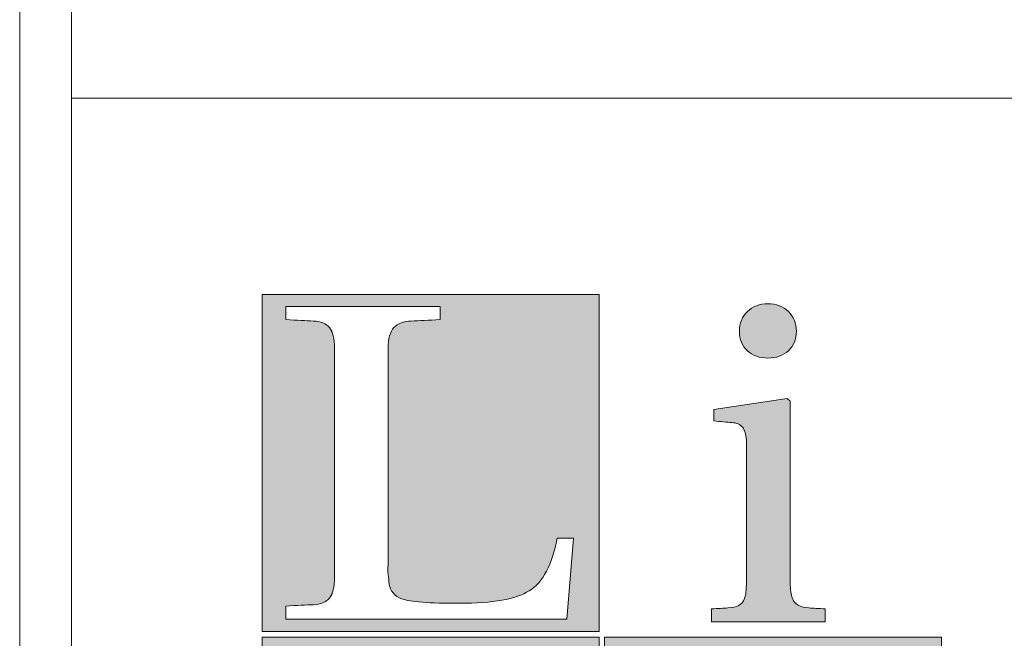
# Model space of a CAD drawing. Units: inches. Extents: x 85 to 875, y 0 to 560.
# Drawn here: x 85 to 119, y 21 to 43 of the extents above; entities that cross this region are included whole.
import ezdxf

# ---------------------------------------------------------------- set-up
doc = ezdxf.new("R2010")
doc.units = ezdxf.units.IN
doc.header["$MEASUREMENT"] = 0

# ---------------------------------------------------------------- blocks, each defined once
blk = doc.blocks.new('block 2')
at = {"color": 7, "lineweight": 5}
blk.add_lwpolyline([(85.168, 560.302), (874.832, 560.302), (874.832, -0.303), (85.168, -0.303), (85.168, 560.302)], dxfattribs=at)
blk = doc.blocks.new('block 3')
at = {"lineweight": 0}
blk.add_lwpolyline([(86.965, 558.505), (86.965, 1.495)], dxfattribs=at)
blk = doc.blocks.new('block 1562')
at = {"color": 7, "lineweight": 5}
blk.add_lwpolyline([(86.952, 39.81), (873.035, 39.81)], dxfattribs=at)
blk = doc.blocks.new('block 1841')
at = {"lineweight": 0}
blk.add_lwpolyline([(93.57, 33.017), (93.57, 21.35), (105.236, 21.35), (105.236, 33.017), (93.57, 33.017)], dxfattribs=at)
blk = doc.blocks.new('block 1842')
at = {"lineweight": 0}
blk.add_open_spline([(104.125, 21.776), (104.125, 21.776), (94.385, 21.776), (94.385, 21.776), (94.385, 21.776), (94.385, 22.228), (94.385, 22.228), (94.773, 22.25), (95.092, 22.263), (95.342, 22.274), (95.592, 22.283), (95.777, 22.36), (95.897, 22.502), (96.015, 22.645), (96.075, 22.886), (96.075, 23.227), (96.075, 23.227), (96.075, 31.142), (96.075, 31.142), (96.075, 31.487), (96.015, 31.729), (95.897, 31.868), (95.777, 32.008), (95.592, 32.086), (95.342, 32.095), (95.092, 32.106), (94.773, 32.122), (94.385, 32.143), (94.385, 32.143), (94.385, 32.596), (94.385, 32.596), (94.385, 32.596), (99.735, 32.596), (99.735, 32.596), (99.735, 32.596), (99.735, 32.143), (99.735, 32.143), (99.335, 32.122), (99, 32.106), (98.729, 32.095), (98.461, 32.086), (98.262, 32.008), (98.13, 31.868), (97.998, 31.729), (97.932, 31.487), (97.932, 31.142), (97.932, 31.142), (97.932, 23.65), (97.932, 23.65), (97.918, 23.558), (97.918, 23.445), (97.932, 23.324), (97.945, 23.196), (97.956, 23.082), (97.971, 22.979), (97.982, 22.873), (98.027, 22.773), (98.101, 22.681), (98.177, 22.587), (98.274, 22.52), (98.401, 22.478), (98.688, 22.371), (99.36, 22.323), (100.411, 22.323), (101.549, 22.323), (102.352, 22.468), (102.82, 22.759), (103.291, 23.052), (103.612, 23.656), (103.787, 24.574), (103.787, 24.574), (104.351, 24.574), (104.351, 24.574), (104.351, 24.574), (104.125, 21.776), (104.125, 21.776)], degree=3, knots=[0, 0, 0, 0, 1, 1, 1, 2, 2, 2, 3, 3, 3, 4, 4, 4, 5, 5, 5, 6, 6, 6, 7, 7, 7, 8, 8, 8, 9, 9, 9, 10, 10, 10, 11, 11, 11, 12, 12, 12, 13, 13, 13, 14, 14, 14, 15, 15, 15, 16, 16, 16, 17, 17, 17, 18, 18, 18, 19, 19, 19, 20, 20, 20, 21, 21, 21, 22, 22, 22, 23, 23, 23, 24, 24, 24, 25, 25, 25, 25], dxfattribs=at)
blk = doc.blocks.new('block 1843')
h = blk.add_hatch(color=7)
h.dxf.hatch_style = 2
h.paths.add_polyline_path([(93.57, 33.017), (93.57, 21.35), (105.236, 21.35), (105.236, 33.017)])
edge = h.paths.add_edge_path()
edge.add_spline(control_points=[(104.125, 21.776), (104.125, 21.776), (94.385, 21.776), (94.385, 21.776), (94.385, 21.776), (94.385, 22.228), (94.385, 22.228), (94.773, 22.25), (95.092, 22.263), (95.342, 22.274), (95.592, 22.283), (95.777, 22.36), (95.896, 22.502), (96.015, 22.645), (96.075, 22.886), (96.075, 23.227), (96.075, 23.227), (96.075, 31.142), (96.075, 31.142), (96.075, 31.487), (96.015, 31.729), (95.896, 31.868), (95.777, 32.008), (95.592, 32.086), (95.342, 32.095), (95.092, 32.106), (94.773, 32.122), (94.385, 32.143), (94.385, 32.143), (94.385, 32.596), (94.385, 32.596), (94.385, 32.596), (99.735, 32.596), (99.735, 32.596), (99.735, 32.596), (99.735, 32.143), (99.735, 32.143), (99.335, 32.122), (99, 32.106), (98.729, 32.095), (98.461, 32.086), (98.262, 32.008), (98.13, 31.868), (97.998, 31.729), (97.932, 31.487), (97.932, 31.142), (97.932, 31.142), (97.932, 23.65), (97.932, 23.65), (97.918, 23.558), (97.918, 23.445), (97.932, 23.324), (97.945, 23.196), (97.956, 23.082), (97.971, 22.979), (97.982, 22.873), (98.027, 22.773), (98.101, 22.681), (98.177, 22.587), (98.274, 22.52), (98.401, 22.478), (98.688, 22.371), (99.36, 22.323), (100.411, 22.323), (101.549, 22.323), (102.352, 22.468), (102.82, 22.759), (103.291, 23.052), (103.612, 23.656), (103.787, 24.574), (103.787, 24.574), (104.351, 24.574), (104.351, 24.574), (104.351, 24.574), (104.125, 21.776), (104.125, 21.776)], knot_values=[0, 0, 0, 0, 1, 1, 1, 2, 2, 2, 3, 3, 3, 4, 4, 4, 5, 5, 5, 6, 6, 6, 7, 7, 7, 8, 8, 8, 9, 9, 9, 10, 10, 10, 11, 11, 11, 12, 12, 12, 13, 13, 13, 14, 14, 14, 15, 15, 15, 16, 16, 16, 17, 17, 17, 18, 18, 18, 19, 19, 19, 20, 20, 20, 21, 21, 21, 22, 22, 22, 23, 23, 23, 24, 24, 24, 25, 25, 25, 25], degree=3, periodic=1)
at = {"lineweight": 0}
blk.add_lwpolyline([(93.57, 33.017), (93.57, 21.35), (105.236, 21.35), (105.236, 33.017), (93.57, 33.017), (93.57, 33.017)], dxfattribs=at)
blk.add_open_spline([(104.125, 21.776), (104.125, 21.776), (94.385, 21.776), (94.385, 21.776), (94.385, 21.776), (94.385, 22.228), (94.385, 22.228), (94.773, 22.25), (95.092, 22.263), (95.342, 22.274), (95.592, 22.283), (95.777, 22.36), (95.896, 22.502), (96.015, 22.645), (96.075, 22.886), (96.075, 23.227), (96.075, 23.227), (96.075, 31.142), (96.075, 31.142), (96.075, 31.487), (96.015, 31.729), (95.896, 31.868), (95.777, 32.008), (95.592, 32.086), (95.342, 32.095), (95.092, 32.106), (94.773, 32.122), (94.385, 32.143), (94.385, 32.143), (94.385, 32.596), (94.385, 32.596), (94.385, 32.596), (99.735, 32.596), (99.735, 32.596), (99.735, 32.596), (99.735, 32.143), (99.735, 32.143), (99.335, 32.122), (99, 32.106), (98.729, 32.095), (98.461, 32.086), (98.262, 32.008), (98.13, 31.868), (97.998, 31.729), (97.932, 31.487), (97.932, 31.142), (97.932, 31.142), (97.932, 23.65), (97.932, 23.65), (97.918, 23.558), (97.918, 23.445), (97.932, 23.324), (97.945, 23.196), (97.956, 23.082), (97.971, 22.979), (97.982, 22.873), (98.027, 22.773), (98.101, 22.681), (98.177, 22.587), (98.274, 22.52), (98.401, 22.478), (98.688, 22.371), (99.36, 22.323), (100.411, 22.323), (101.549, 22.323), (102.352, 22.468), (102.82, 22.759), (103.291, 23.052), (103.612, 23.656), (103.787, 24.574), (103.787, 24.574), (104.351, 24.574), (104.351, 24.574), (104.351, 24.574), (104.125, 21.776), (104.125, 21.776)], degree=3, knots=[0, 0, 0, 0, 1, 1, 1, 2, 2, 2, 3, 3, 3, 4, 4, 4, 5, 5, 5, 6, 6, 6, 7, 7, 7, 8, 8, 8, 9, 9, 9, 10, 10, 10, 11, 11, 11, 12, 12, 12, 13, 13, 13, 14, 14, 14, 15, 15, 15, 16, 16, 16, 17, 17, 17, 18, 18, 18, 19, 19, 19, 20, 20, 20, 21, 21, 21, 22, 22, 22, 23, 23, 23, 24, 24, 24, 25, 25, 25, 25], dxfattribs=at)
blk = doc.blocks.new('block 1844')
at = {"lineweight": 0}
blk.add_open_spline([(113.073, 21.686), (113.073, 21.686), (109.13, 21.686), (109.13, 21.686), (109.13, 21.686), (109.13, 22.133), (109.13, 22.133), (109.355, 22.142), (109.546, 22.153), (109.703, 22.163), (109.858, 22.175), (109.983, 22.199), (110.075, 22.247), (110.166, 22.294), (110.234, 22.375), (110.276, 22.492), (110.32, 22.611), (110.341, 22.789), (110.341, 23.022), (110.341, 23.022), (110.341, 27.873), (110.341, 27.873), (110.341, 28.129), (110.298, 28.309), (110.212, 28.413), (110.127, 28.516), (109.999, 28.571), (109.832, 28.582), (109.665, 28.593), (109.457, 28.613), (109.21, 28.644), (109.21, 28.644), (109.21, 29.027), (109.21, 29.027), (109.21, 29.027), (111.748, 29.414), (111.748, 29.414), (111.748, 29.414), (111.861, 29.322), (111.861, 29.322), (111.861, 29.322), (111.861, 23.022), (111.861, 23.022), (111.861, 22.796), (111.883, 22.625), (111.928, 22.509), (111.969, 22.391), (112.04, 22.309), (112.136, 22.255), (112.233, 22.203), (112.356, 22.175), (112.508, 22.163), (112.658, 22.153), (112.847, 22.142), (113.073, 22.133), (113.073, 22.133), (113.073, 21.686), (113.073, 21.686)], degree=3, knots=[0, 0, 0, 0, 1, 1, 1, 2, 2, 2, 3, 3, 3, 4, 4, 4, 5, 5, 5, 6, 6, 6, 7, 7, 7, 8, 8, 8, 9, 9, 9, 10, 10, 10, 11, 11, 11, 12, 12, 12, 13, 13, 13, 14, 14, 14, 15, 15, 15, 16, 16, 16, 17, 17, 17, 18, 18, 18, 19, 19, 19, 19], dxfattribs=at)
blk = doc.blocks.new('block 1845')
at = {"lineweight": 0}
blk.add_open_spline([(111.797, 32.424), (111.979, 32.245), (112.071, 32.016), (112.071, 31.738), (112.071, 31.46), (111.979, 31.237), (111.797, 31.069), (111.614, 30.897), (111.375, 30.815), (111.084, 30.815), (110.794, 30.815), (110.557, 30.897), (110.373, 31.069), (110.191, 31.237), (110.1, 31.46), (110.1, 31.738), (110.1, 32.016), (110.191, 32.245), (110.373, 32.424), (110.557, 32.603), (110.794, 32.693), (111.084, 32.693), (111.375, 32.693), (111.614, 32.603), (111.797, 32.424)], degree=3, knots=[0, 0, 0, 0, 1, 1, 1, 2, 2, 2, 3, 3, 3, 4, 4, 4, 5, 5, 5, 6, 6, 6, 7, 7, 7, 8, 8, 8, 8], dxfattribs=at)
blk = doc.blocks.new('block 1846')
h = blk.add_hatch(color=1)
h.dxf.hatch_style = 2
edge = h.paths.add_edge_path()
edge.add_spline(control_points=[(113.073, 21.686), (113.073, 21.686), (109.13, 21.686), (109.13, 21.686), (109.13, 21.686), (109.13, 22.133), (109.13, 22.133), (109.355, 22.142), (109.546, 22.153), (109.703, 22.163), (109.858, 22.175), (109.983, 22.199), (110.075, 22.247), (110.166, 22.294), (110.234, 22.375), (110.276, 22.492), (110.32, 22.611), (110.341, 22.789), (110.341, 23.022), (110.341, 23.022), (110.341, 27.873), (110.341, 27.873), (110.341, 28.129), (110.298, 28.309), (110.212, 28.413), (110.127, 28.516), (109.999, 28.571), (109.832, 28.582), (109.665, 28.593), (109.457, 28.613), (109.21, 28.644), (109.21, 28.644), (109.21, 29.027), (109.21, 29.027), (109.21, 29.027), (111.748, 29.414), (111.748, 29.414), (111.748, 29.414), (111.861, 29.322), (111.861, 29.322), (111.861, 29.322), (111.861, 23.022), (111.861, 23.022), (111.861, 22.796), (111.883, 22.625), (111.928, 22.509), (111.969, 22.391), (112.04, 22.309), (112.136, 22.255), (112.233, 22.203), (112.356, 22.175), (112.508, 22.163), (112.658, 22.153), (112.847, 22.142), (113.073, 22.133), (113.073, 22.133), (113.073, 21.686), (113.073, 21.686)], knot_values=[0, 0, 0, 0, 1, 1, 1, 2, 2, 2, 3, 3, 3, 4, 4, 4, 5, 5, 5, 6, 6, 6, 7, 7, 7, 8, 8, 8, 9, 9, 9, 10, 10, 10, 11, 11, 11, 12, 12, 12, 13, 13, 13, 14, 14, 14, 15, 15, 15, 16, 16, 16, 17, 17, 17, 18, 18, 18, 19, 19, 19, 19], degree=3, periodic=1)
edge = h.paths.add_edge_path()
edge.add_spline(control_points=[(111.797, 32.424), (111.979, 32.245), (112.071, 32.016), (112.071, 31.738), (112.071, 31.46), (111.979, 31.237), (111.797, 31.069), (111.614, 30.897), (111.375, 30.815), (111.084, 30.815), (110.794, 30.815), (110.557, 30.897), (110.373, 31.069), (110.191, 31.237), (110.1, 31.46), (110.1, 31.738), (110.1, 32.016), (110.191, 32.245), (110.373, 32.424), (110.557, 32.603), (110.794, 32.693), (111.084, 32.693), (111.375, 32.693), (111.614, 32.603), (111.797, 32.424)], knot_values=[0, 0, 0, 0, 1, 1, 1, 2, 2, 2, 3, 3, 3, 4, 4, 4, 5, 5, 5, 6, 6, 6, 7, 7, 7, 8, 8, 8, 8], degree=3, periodic=1)
at = {"lineweight": 0}
for points, knots in [([(111.797, 32.424), (111.979, 32.245), (112.071, 32.016), (112.071, 31.738), (112.071, 31.46), (111.979, 31.237), (111.797, 31.069), (111.614, 30.897), (111.375, 30.815), (111.084, 30.815), (110.794, 30.815), (110.557, 30.897), (110.373, 31.069), (110.191, 31.237), (110.1, 31.46), (110.1, 31.738), (110.1, 32.016), (110.191, 32.245), (110.373, 32.424), (110.557, 32.603), (110.794, 32.693), (111.084, 32.693), (111.375, 32.693), (111.614, 32.603), (111.797, 32.424)], [0, 0, 0, 0, 1, 1, 1, 2, 2, 2, 3, 3, 3, 4, 4, 4, 5, 5, 5, 6, 6, 6, 7, 7, 7, 8, 8, 8, 8]), ([(113.073, 21.686), (113.073, 21.686), (109.13, 21.686), (109.13, 21.686), (109.13, 21.686), (109.13, 22.133), (109.13, 22.133), (109.355, 22.142), (109.546, 22.153), (109.703, 22.163), (109.858, 22.175), (109.983, 22.199), (110.075, 22.247), (110.166, 22.294), (110.234, 22.375), (110.276, 22.492), (110.32, 22.611), (110.341, 22.789), (110.341, 23.022), (110.341, 23.022), (110.341, 27.873), (110.341, 27.873), (110.341, 28.129), (110.298, 28.309), (110.212, 28.413), (110.127, 28.516), (109.999, 28.571), (109.832, 28.582), (109.665, 28.593), (109.457, 28.613), (109.21, 28.644), (109.21, 28.644), (109.21, 29.027), (109.21, 29.027), (109.21, 29.027), (111.748, 29.414), (111.748, 29.414), (111.748, 29.414), (111.861, 29.322), (111.861, 29.322), (111.861, 29.322), (111.861, 23.022), (111.861, 23.022), (111.861, 22.796), (111.883, 22.625), (111.928, 22.509), (111.969, 22.391), (112.04, 22.309), (112.136, 22.255), (112.233, 22.203), (112.356, 22.175), (112.508, 22.163), (112.658, 22.153), (112.847, 22.142), (113.073, 22.133), (113.073, 22.133), (113.073, 21.686), (113.073, 21.686)], [0, 0, 0, 0, 1, 1, 1, 2, 2, 2, 3, 3, 3, 4, 4, 4, 5, 5, 5, 6, 6, 6, 7, 7, 7, 8, 8, 8, 9, 9, 9, 10, 10, 10, 11, 11, 11, 12, 12, 12, 13, 13, 13, 14, 14, 14, 15, 15, 15, 16, 16, 16, 17, 17, 17, 18, 18, 18, 19, 19, 19, 19])]:
    blk.add_open_spline(points, degree=3, knots=knots, dxfattribs=at)
blk = doc.blocks.new('block 1847')
at = {"lineweight": 0}
blk.add_lwpolyline([(93.57, 21.156), (93.57, 9.49), (105.236, 9.49), (105.236, 21.156), (93.57, 21.156)], dxfattribs=at)
blk = doc.blocks.new('block 1849')
h = blk.add_hatch(color=7)
h.dxf.hatch_style = 2
h.paths.add_polyline_path([(93.57, 21.156), (93.57, 9.49), (105.236, 9.49), (105.236, 21.156)])
edge = h.paths.add_edge_path()
edge.add_spline(control_points=[(104.917, 9.893), (104.917, 9.893), (100.218, 9.893), (100.218, 9.893), (100.218, 9.893), (100.218, 10.512), (100.218, 10.512), (100.487, 10.53), (100.716, 10.543), (100.904, 10.558), (101.087, 10.572), (101.234, 10.615), (101.344, 10.684), (101.454, 10.755), (101.536, 10.875), (101.585, 11.038), (101.635, 11.201), (101.664, 11.443), (101.664, 11.757), (101.664, 11.757), (101.664, 16.807), (101.664, 16.807), (101.664, 18.591), (100.986, 19.482), (99.64, 19.482), (99.179, 19.482), (98.73, 19.337), (98.301, 19.053), (97.871, 18.767), (97.554, 18.396), (97.349, 17.94), (97.221, 17.654), (97.156, 17.262), (97.156, 16.763), (97.156, 16.763), (97.156, 11.757), (97.156, 11.757), (97.156, 11.443), (97.18, 11.201), (97.232, 11.038), (97.283, 10.875), (97.369, 10.755), (97.483, 10.684), (97.597, 10.615), (97.746, 10.572), (97.927, 10.558), (98.106, 10.543), (98.329, 10.53), (98.599, 10.512), (98.599, 10.512), (98.599, 9.893), (98.599, 9.893), (98.599, 9.893), (93.901, 9.893), (93.901, 9.893), (93.901, 9.893), (93.901, 10.512), (93.901, 10.512), (94.17, 10.53), (94.397, 10.543), (94.584, 10.558), (94.77, 10.572), (94.916, 10.615), (95.028, 10.684), (95.136, 10.755), (95.217, 10.875), (95.269, 11.038), (95.319, 11.201), (95.345, 11.443), (95.345, 11.757), (95.345, 11.757), (95.345, 18.497), (95.345, 18.497), (95.345, 18.852), (95.294, 19.102), (95.19, 19.247), (95.087, 19.389), (94.938, 19.467), (94.738, 19.482), (94.54, 19.495), (94.292, 19.524), (93.997, 19.566), (93.997, 19.566), (93.997, 20.102), (93.997, 20.102), (93.997, 20.102), (96.866, 20.637), (96.866, 20.637), (96.866, 20.637), (97.135, 19.011), (97.135, 19.011), (97.407, 19.208), (97.682, 19.41), (97.966, 19.608), (98.247, 19.81), (98.52, 19.981), (98.785, 20.132), (99.045, 20.283), (99.337, 20.404), (99.659, 20.498), (99.98, 20.592), (100.307, 20.637), (100.642, 20.637), (101.567, 20.637), (102.269, 20.328), (102.75, 19.715), (103.232, 19.102), (103.473, 18.274), (103.473, 17.233), (103.473, 17.233), (103.473, 11.757), (103.473, 11.757), (103.473, 11.443), (103.497, 11.201), (103.551, 11.038), (103.602, 10.875), (103.683, 10.755), (103.8, 10.684), (103.915, 10.615), (104.062, 10.572), (104.242, 10.558), (104.422, 10.543), (104.647, 10.53), (104.917, 10.512), (104.917, 10.512), (104.917, 9.893), (104.917, 9.893)], knot_values=[0, 0, 0, 0, 1, 1, 1, 2, 2, 2, 3, 3, 3, 4, 4, 4, 5, 5, 5, 6, 6, 6, 7, 7, 7, 8, 8, 8, 9, 9, 9, 10, 10, 10, 11, 11, 11, 12, 12, 12, 13, 13, 13, 14, 14, 14, 15, 15, 15, 16, 16, 16, 17, 17, 17, 18, 18, 18, 19, 19, 19, 20, 20, 20, 21, 21, 21, 22, 22, 22, 23, 23, 23, 24, 24, 24, 25, 25, 25, 26, 26, 26, 27, 27, 27, 28, 28, 28, 29, 29, 29, 30, 30, 30, 31, 31, 31, 32, 32, 32, 33, 33, 33, 34, 34, 34, 35, 35, 35, 36, 36, 36, 37, 37, 37, 38, 38, 38, 39, 39, 39, 40, 40, 40, 41, 41, 41, 42, 42, 42, 42], degree=3, periodic=1)
at = {"lineweight": 0}
blk.add_lwpolyline([(93.57, 21.156), (93.57, 9.49), (105.236, 9.49), (105.236, 21.156), (93.57, 21.156), (93.57, 21.156)], dxfattribs=at)
blk.add_open_spline([(104.917, 9.893), (104.917, 9.893), (100.218, 9.893), (100.218, 9.893), (100.218, 9.893), (100.218, 10.512), (100.218, 10.512), (100.487, 10.53), (100.716, 10.543), (100.904, 10.558), (101.087, 10.572), (101.234, 10.615), (101.344, 10.684), (101.454, 10.755), (101.536, 10.875), (101.585, 11.038), (101.635, 11.201), (101.664, 11.443), (101.664, 11.757), (101.664, 11.757), (101.664, 16.807), (101.664, 16.807), (101.664, 18.591), (100.986, 19.482), (99.64, 19.482), (99.179, 19.482), (98.73, 19.337), (98.301, 19.053), (97.871, 18.767), (97.554, 18.396), (97.349, 17.94), (97.221, 17.654), (97.156, 17.262), (97.156, 16.763), (97.156, 16.763), (97.156, 11.757), (97.156, 11.757), (97.156, 11.443), (97.18, 11.201), (97.232, 11.038), (97.283, 10.875), (97.369, 10.755), (97.483, 10.684), (97.597, 10.615), (97.746, 10.572), (97.927, 10.558), (98.106, 10.543), (98.329, 10.53), (98.599, 10.512), (98.599, 10.512), (98.599, 9.893), (98.599, 9.893), (98.599, 9.893), (93.901, 9.893), (93.901, 9.893), (93.901, 9.893), (93.901, 10.512), (93.901, 10.512), (94.17, 10.53), (94.397, 10.543), (94.584, 10.558), (94.77, 10.572), (94.916, 10.615), (95.028, 10.684), (95.136, 10.755), (95.217, 10.875), (95.269, 11.038), (95.319, 11.201), (95.345, 11.443), (95.345, 11.757), (95.345, 11.757), (95.345, 18.497), (95.345, 18.497), (95.345, 18.852), (95.294, 19.102), (95.19, 19.247), (95.087, 19.389), (94.938, 19.467), (94.738, 19.482), (94.54, 19.495), (94.292, 19.524), (93.997, 19.566), (93.997, 19.566), (93.997, 20.102), (93.997, 20.102), (93.997, 20.102), (96.866, 20.637), (96.866, 20.637), (96.866, 20.637), (97.135, 19.011), (97.135, 19.011), (97.407, 19.208), (97.682, 19.41), (97.966, 19.608), (98.247, 19.81), (98.52, 19.981), (98.785, 20.132), (99.045, 20.283), (99.337, 20.404), (99.659, 20.498), (99.98, 20.592), (100.307, 20.637), (100.642, 20.637), (101.567, 20.637), (102.269, 20.328), (102.75, 19.715), (103.232, 19.102), (103.473, 18.274), (103.473, 17.233), (103.473, 17.233), (103.473, 11.757), (103.473, 11.757), (103.473, 11.443), (103.497, 11.201), (103.551, 11.038), (103.602, 10.875), (103.683, 10.755), (103.8, 10.684), (103.915, 10.615), (104.062, 10.572), (104.242, 10.558), (104.422, 10.543), (104.647, 10.53), (104.917, 10.512), (104.917, 10.512), (104.917, 9.893), (104.917, 9.893)], degree=3, knots=[0, 0, 0, 0, 1, 1, 1, 2, 2, 2, 3, 3, 3, 4, 4, 4, 5, 5, 5, 6, 6, 6, 7, 7, 7, 8, 8, 8, 9, 9, 9, 10, 10, 10, 11, 11, 11, 12, 12, 12, 13, 13, 13, 14, 14, 14, 15, 15, 15, 16, 16, 16, 17, 17, 17, 18, 18, 18, 19, 19, 19, 20, 20, 20, 21, 21, 21, 22, 22, 22, 23, 23, 23, 24, 24, 24, 25, 25, 25, 26, 26, 26, 27, 27, 27, 28, 28, 28, 29, 29, 29, 30, 30, 30, 31, 31, 31, 32, 32, 32, 33, 33, 33, 34, 34, 34, 35, 35, 35, 36, 36, 36, 37, 37, 37, 38, 38, 38, 39, 39, 39, 40, 40, 40, 41, 41, 41, 42, 42, 42, 42], dxfattribs=at)
blk = doc.blocks.new('block 1851')
at = {"lineweight": 0}
blk.add_lwpolyline([(105.43, 21.156), (105.43, 9.49), (117.094, 9.49), (117.094, 21.156), (105.43, 21.156)], dxfattribs=at)
blk = doc.blocks.new('block 1852')
at = {"lineweight": 0}
blk.add_open_spline([(112.109, 10.894), (113.667, 10.894), (114.856, 11.648), (115.676, 13.162), (115.676, 13.162), (116.415, 12.818), (116.415, 12.818), (115.627, 10.809), (113.993, 9.799), (111.519, 9.799), (107.793, 9.799), (105.93, 11.606), (105.93, 15.215), (105.93, 16.871), (106.406, 18.213), (107.358, 19.25), (108.31, 20.283), (109.72, 20.8), (111.592, 20.8), (113.166, 20.8), (114.389, 20.422), (115.26, 19.667), (116.129, 18.912), (116.563, 17.856), (116.563, 16.5), (116.563, 15.958), (116.235, 15.687), (115.579, 15.687), (115.579, 15.687), (108.489, 15.687), (108.489, 15.687), (108.489, 15.687), (108.489, 15.447), (108.489, 15.447), (108.489, 12.411), (109.696, 10.894), (112.109, 10.894)], degree=3, knots=[0, 0, 0, 0, 1, 1, 1, 2, 2, 2, 3, 3, 3, 4, 4, 4, 5, 5, 5, 6, 6, 6, 7, 7, 7, 8, 8, 8, 9, 9, 9, 10, 10, 10, 11, 11, 11, 12, 12, 12, 12], dxfattribs=at)
blk = doc.blocks.new('block 1853')
h = blk.add_hatch(color=7)
h.dxf.hatch_style = 2
h.paths.add_polyline_path([(105.43, 21.156), (105.43, 9.49), (117.093, 9.49), (117.093, 21.156)])
edge = h.paths.add_edge_path()
edge.add_spline(control_points=[(112.109, 10.894), (113.667, 10.894), (114.856, 11.648), (115.676, 13.162), (115.676, 13.162), (116.415, 12.818), (116.415, 12.818), (115.627, 10.809), (113.993, 9.799), (111.519, 9.799), (107.793, 9.799), (105.93, 11.606), (105.93, 15.215), (105.93, 16.871), (106.406, 18.213), (107.358, 19.25), (108.31, 20.283), (109.72, 20.8), (111.592, 20.8), (113.166, 20.8), (114.389, 20.422), (115.26, 19.667), (116.129, 18.912), (116.563, 17.856), (116.563, 16.5), (116.563, 15.958), (116.235, 15.687), (115.579, 15.687), (115.579, 15.687), (108.489, 15.687), (108.489, 15.687), (108.489, 15.687), (108.489, 15.447), (108.489, 15.447), (108.489, 12.411), (109.696, 10.894), (112.109, 10.894)], knot_values=[0, 0, 0, 0, 1, 1, 1, 2, 2, 2, 3, 3, 3, 4, 4, 4, 5, 5, 5, 6, 6, 6, 7, 7, 7, 8, 8, 8, 9, 9, 9, 10, 10, 10, 11, 11, 11, 12, 12, 12, 12], degree=3, periodic=1)
at = {"lineweight": 0}
blk.add_lwpolyline([(105.43, 21.156), (105.43, 9.49), (117.093, 9.49), (117.093, 21.156), (105.43, 21.156), (105.43, 21.156)], dxfattribs=at)
blk.add_open_spline([(112.109, 10.894), (113.667, 10.894), (114.856, 11.648), (115.676, 13.162), (115.676, 13.162), (116.415, 12.818), (116.415, 12.818), (115.627, 10.809), (113.993, 9.799), (111.519, 9.799), (107.793, 9.799), (105.93, 11.606), (105.93, 15.215), (105.93, 16.871), (106.406, 18.213), (107.358, 19.25), (108.31, 20.283), (109.72, 20.8), (111.592, 20.8), (113.166, 20.8), (114.389, 20.422), (115.26, 19.667), (116.129, 18.912), (116.563, 17.856), (116.563, 16.5), (116.563, 15.958), (116.235, 15.687), (115.579, 15.687), (115.579, 15.687), (108.489, 15.687), (108.489, 15.687), (108.489, 15.687), (108.489, 15.447), (108.489, 15.447), (108.489, 12.411), (109.696, 10.894), (112.109, 10.894)], degree=3, knots=[0, 0, 0, 0, 1, 1, 1, 2, 2, 2, 3, 3, 3, 4, 4, 4, 5, 5, 5, 6, 6, 6, 7, 7, 7, 8, 8, 8, 9, 9, 9, 10, 10, 10, 11, 11, 11, 12, 12, 12, 12], dxfattribs=at)
blk = doc.blocks.new('block 1854')
at = {"lineweight": 0}
blk.add_open_spline([(114.001, 17.185), (114.001, 17.996), (113.797, 18.681), (113.388, 19.229), (112.978, 19.775), (112.33, 20.056), (111.445, 20.056), (110.459, 20.056), (109.723, 19.688), (109.241, 18.96), (108.757, 18.233), (108.515, 17.411), (108.515, 16.5), (108.515, 16.5), (113.166, 16.5), (113.166, 16.5), (113.725, 16.5), (114.001, 16.729), (114.001, 17.185)], degree=3, knots=[0, 0, 0, 0, 1, 1, 1, 2, 2, 2, 3, 3, 3, 4, 4, 4, 5, 5, 5, 6, 6, 6, 6], dxfattribs=at)
blk = doc.blocks.new('block 1855')
h = blk.add_hatch(color=7)
h.dxf.hatch_style = 2
edge = h.paths.add_edge_path()
edge.add_spline(control_points=[(114.001, 17.185), (114.001, 17.996), (113.797, 18.681), (113.388, 19.229), (112.978, 19.775), (112.33, 20.056), (111.444, 20.056), (110.459, 20.056), (109.723, 19.688), (109.241, 18.96), (108.757, 18.233), (108.515, 17.411), (108.515, 16.5), (108.515, 16.5), (113.166, 16.5), (113.166, 16.5), (113.725, 16.5), (114.001, 16.729), (114.001, 17.185)], knot_values=[0, 0, 0, 0, 1, 1, 1, 2, 2, 2, 3, 3, 3, 4, 4, 4, 5, 5, 5, 6, 6, 6, 6], degree=3, periodic=1)
at = {"lineweight": 0}
blk.add_open_spline([(114.001, 17.185), (114.001, 17.996), (113.797, 18.681), (113.388, 19.229), (112.978, 19.775), (112.33, 20.056), (111.444, 20.056), (110.459, 20.056), (109.723, 19.688), (109.241, 18.96), (108.757, 18.233), (108.515, 17.411), (108.515, 16.5), (108.515, 16.5), (113.166, 16.5), (113.166, 16.5), (113.725, 16.5), (114.001, 16.729), (114.001, 17.185)], degree=3, knots=[0, 0, 0, 0, 1, 1, 1, 2, 2, 2, 3, 3, 3, 4, 4, 4, 5, 5, 5, 6, 6, 6, 6], dxfattribs=at)
blk = doc.blocks.new('block 1850')
for name in ['block 1851', 'block 1853', 'block 1852', 'block 1854', 'block 1855']:
    blk.add_blockref(name, (0, 0))
blk = doc.blocks.new('block 1840')
for name in ['block 1841', 'block 1843', 'block 1842', 'block 1846', 'block 1845', 'block 1844', 'block 1847', 'block 1849', 'block 1850']:
    blk.add_blockref(name, (0, 0))

msp = doc.modelspace()

# ---------------------------------------------------------------- block references
for name in ['block 2', 'block 3', 'block 1562', 'block 1840']:
    msp.add_blockref(name, (0, 0))

doc.saveas('drawing.dxf')
